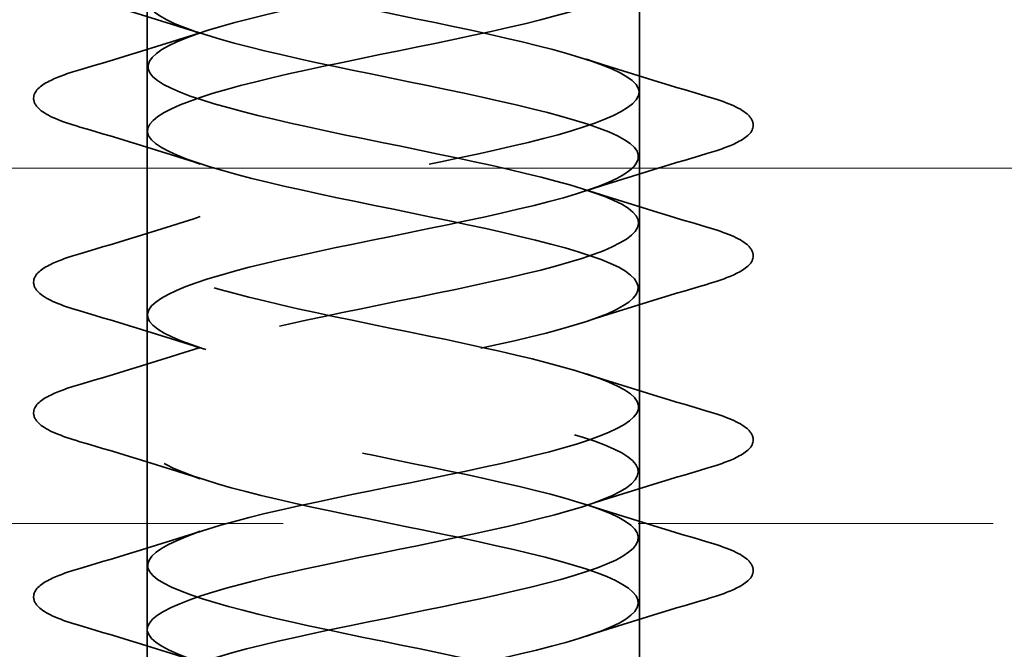
# Model space of a CAD drawing. Units: inches. Extents: x 0.6 to 33.4, y 0.6 to 21.4.
# Drawn here: x 15 to 15.3, y 11.1 to 11.3 of the extents above; entities that cross this region are included whole.
import ezdxf

# ---------------------------------------------------------------- set-up
doc = ezdxf.new("R2010")
doc.units = ezdxf.units.IN
doc.header["$LTSCALE"] = 2
doc.header["$MEASUREMENT"] = 0
doc.linetypes.add('DASHED', pattern=[0.2067, 0.1654, -0.0413])
doc.layers.add('Hatch (ANSI)', color=7, linetype='Continuous', lineweight=18)
doc.layers.add('Hidden (ANSI)', color=7, linetype='DASHED', lineweight=35)

msp = doc.modelspace()

# ---------------------------------------------------------------- hatches: boundary and pattern name
at = {"layer": 'Hatch (ANSI)', "true_color": 0x804000}
h = msp.add_hatch(dxfattribs=at)
h.set_pattern_fill('INSUL', color=36, scale=0.75, style=0)
h.set_pattern_definition([(0, (0, 0), (0, 0.28125), []), (0, (0, 0.09375), (0, 0.28125), [0.09375, -0.09375]), (0, (0, 0.1875), (0, 0.28125), [0.09375, -0.09375])])
h.paths.add_polyline_path([(20.36936901778098, 11.57310993605695), (20.36936901778098, 11.07310993605695), (8.613533768199554, 11.07310993605695), (8.613533768199558, 11.57310993605695)])

# ---------------------------------------------------------------- linework, layer by layer
at = {"layer": 'Hidden (ANSI)', "ltscale": 0.06275498867034912}
for p, q in [((15.05803376819954, 11.27713537823423), (15.05803376819954, 11.34313537823423)), ((15.18803376819954, 11.23563537823423), (15.18803376819954, 11.30163537823423)), ((15.05803376819954, 11.19413537823423), (15.05803376819954, 11.26013537823423)), ((15.18803376819954, 11.15263537823422), (15.18803376819954, 11.21863537823423)), ((15.05803376819954, 11.11113537823423), (15.05803376819954, 11.17713537823422))]:
    msp.add_line(p, q, dxfattribs=at)
at = {"layer": 'Hidden (ANSI)', "ltscale": 0.01608992181718349}
for p, q in [((15.05803376819953, 11.26013537823423), (15.05803376819953, 11.27713537823423)), ((15.18803376819953, 11.21863537823423), (15.18803376819953, 11.23563537823423)), ((15.05803376819953, 11.17713537823422), (15.05803376819953, 11.19413537823423)), ((15.18803376819953, 11.13563537823423), (15.18803376819953, 11.15263537823422))]:
    msp.add_line(p, q, dxfattribs=at)
at = {"layer": 'Hidden (ANSI)', "ltscale": 0.05944599956274033}
msp.add_line((15.18803376819954, 11.07310993605695), (15.18803376819954, 11.13563537823423), dxfattribs=at)
at = {"layer": 'Hidden (ANSI)', "ltscale": 1.074768781661987}
msp.add_open_spline([(15.1876505033583, 11.06963537823422), (15.18766708883033, 11.07226256920373), (15.18406691101799, 11.07488976017324), (15.1768034822608, 11.07751695114275), (15.16176543851923, 11.08295622975863), (15.13210998705975, 11.0883955083745), (15.10625295174971, 11.09383478699038), (15.08039591643967, 11.09927406560626), (15.0602028754138, 11.10471334422214), (15.05821356314172, 11.11015262283802), (15.05622425086963, 11.11559190145389), (15.07258219569608, 11.12103118006977), (15.09712923054113, 11.12647045868565), (15.12167626538619, 11.13190973730153), (15.15264132829593, 11.1373490159174), (15.17079533603193, 11.14278829453328), (15.18894934376794, 11.14822757314916), (15.19298248956065, 11.15366685176504), (15.18039021863532, 11.15910613038092), (15.16779794770999, 11.16454540899679), (15.139488789023, 11.16998468761267), (15.1130425282311, 11.17542396622855), (15.0865962674392, 11.18086324484443), (15.06392099513698, 11.1863025234603), (15.05909789371453, 11.19174180207618), (15.05427479229209, 11.19718108069206), (15.06765184721826, 11.20262035930794), (15.09092200278289, 11.20805963792382), (15.11419215834751, 11.21349891653969), (15.14567647909288, 11.21893819515557), (15.16582342636777, 11.22437747377145), (15.18597037364266, 11.22981675238733), (15.19332635062644, 11.23525603100321), (15.18332334807161, 11.24069530961908), (15.17332034551678, 11.24613458823496), (15.14668007736403, 11.25157386685084), (15.11994596015012, 11.25701314546672), (15.0932118429362, 11.26245242408259), (15.06831273601903, 11.26789170269847), (15.06071080722523, 11.27333098131435), (15.05310887843143, 11.27877025993023), (15.06335260487639, 11.2842095385461), (15.08508070549132, 11.28964881716198), (15.10680880610625, 11.29508809577786), (15.13845360428281, 11.30052737439374), (15.16036390602947, 11.30596665300962), (15.18227420777612, 11.31140593162549), (15.19286919072194, 11.31684521024137), (15.1855694460161, 11.32228448885725), (15.17826970131025, 11.32772376747313), (15.15360190356757, 11.33316304608901), (15.12688457926691, 11.33860232470488), (15.10016725496624, 11.34404160332076), (15.07332805186133, 11.34948088193664), (15.06303392367551, 11.35492016055252), (15.0527397954897, 11.36035943916839), (15.05973346079954, 11.36579871778427), (15.07967190332322, 11.37123799640015), (15.09961034584689, 11.37667727501603), (15.13105501232544, 11.3821165536319), (15.15447898912451, 11.38755583224778), (15.17790296592359, 11.39299511086366), (15.19161621942487, 11.39843438947954), (15.18710291700063, 11.40387366809541), (15.1825896145764, 11.40931294671129), (15.16017538978122, 11.41475222532717), (15.13377931636498, 11.42019150394305), (15.10738324294874, 11.42563078255893), (15.07890979050039, 11.4310700611748), (15.06604076993083, 11.43650933979068), (15.05317174936126, 11.44194861840656), (15.05683565703916, 11.44738789702244), (15.07475723242584, 11.45282717563832), (15.09267880781251, 11.4582664542542), (15.12356501406983, 11.46370573287007), (15.14823573737815, 11.46914501148595), (15.17290646068648, 11.47458429010183), (15.18958171500255, 11.48002356871771), (15.18790628631631, 11.48546284733358), (15.18623085763008, 11.49090212594946), (15.16632562767007, 11.49634140456534), (15.14055160228655, 11.50178068318122), (15.11477757690303, 11.50721996179709), (15.08499434508687, 11.51265924041297), (15.06969708139564, 11.51809851902885), (15.05439981770442, 11.52353779764473), (15.05469221559414, 11.5289770762606), (15.07039269806054, 11.53441635487648), (15.08609318052693, 11.53985563349236), (15.11606896198795, 11.54529491210824), (15.14170529592973, 11.55073419072412), (15.16734162987151, 11.55617346933999), (15.18678886170362, 11.56161274795587), (15.18797039914699, 11.56705202657175), (15.18915193659037, 11.57249130518763), (15.17198253203665, 11.57793058380351), (15.14712426326942, 11.58336986241938), (15.12226599450219, 11.58880914103526), (15.09151237891907, 11.59424841965114), (15.07396119247658, 11.59968769826702), (15.07135587474597, 11.60049511086366), (15.06902636889387, 11.6013025234603), (15.06701164094758, 11.60210993605695)], degree=3, knots=[6.815018500730273, 6.815018500730273, 6.815018500730273, 6.815018500730273, 7.411661670565191, 7.411661670565191, 7.411661670565191, 8.646938615659389, 8.646938615659389, 8.646938615659389, 9.882215560753588, 9.882215560753588, 9.882215560753588, 11.11749250584779, 11.11749250584779, 11.11749250584779, 12.35276945094199, 12.35276945094199, 12.35276945094199, 13.58804639603619, 13.58804639603619, 13.58804639603619, 14.82332334113038, 14.82332334113038, 14.82332334113038, 16.05860028622458, 16.05860028622458, 16.05860028622458, 17.29387723131878, 17.29387723131878, 17.29387723131878, 18.52915417641298, 18.52915417641298, 18.52915417641298, 19.76443112150718, 19.76443112150718, 19.76443112150718, 20.99970806660138, 20.99970806660138, 20.99970806660138, 22.23498501169558, 22.23498501169558, 22.23498501169558, 23.47026195678978, 23.47026195678978, 23.47026195678978, 24.70553890188398, 24.70553890188398, 24.70553890188398, 25.94081584697818, 25.94081584697818, 25.94081584697818, 27.17609279207237, 27.17609279207237, 27.17609279207237, 28.41136973716657, 28.41136973716657, 28.41136973716657, 29.64664668226077, 29.64664668226077, 29.64664668226077, 30.88192362735497, 30.88192362735497, 30.88192362735497, 32.11720057244917, 32.11720057244917, 32.11720057244917, 33.35247751754337, 33.35247751754337, 33.35247751754337, 34.58775446263757, 34.58775446263757, 34.58775446263757, 35.82303140773177, 35.82303140773177, 35.82303140773177, 37.05830835282597, 37.05830835282597, 37.05830835282597, 38.29358529792017, 38.29358529792017, 38.29358529792017, 39.52886224301437, 39.52886224301437, 39.52886224301437, 40.76413918810857, 40.76413918810857, 40.76413918810857, 41.99941613320276, 41.99941613320276, 41.99941613320276, 43.23469307829696, 43.23469307829696, 43.23469307829696, 44.46997002339116, 44.46997002339116, 44.46997002339116, 45.70524696848536, 45.70524696848536, 45.70524696848536, 46.94052391357956, 46.94052391357956, 46.94052391357956, 47.12388980384689, 47.12388980384689, 47.12388980384689, 47.12388980384689], dxfattribs=at)
at = {"layer": 'Hidden (ANSI)', "ltscale": 1.076981782913208}
for points, knots in [([(15.05803376819953, 10.97960993605695), (15.05803376819953, 10.98504921467283), (15.07635995274554, 10.99048849328871), (15.10163189192838, 10.99592777190458), (15.12690383111123, 11.00136705052046), (15.15729816132419, 11.00680632913634), (15.17394022026336, 11.01224560775222), (15.19058227920254, 11.01768488636809), (15.1922713467969, 11.02312416498397), (15.177958524116, 11.02856344359985), (15.1636457014351, 11.03400272221573), (15.13436365478115, 11.03944200083161), (15.10829632630022, 11.04488127944748), (15.08222899781928, 11.05032055806336), (15.06125713824173, 11.05575983667924), (15.0584041228036, 11.06119911529512), (15.05555110736548, 11.066638393911), (15.07102278036236, 11.07207767252687), (15.09521134320002, 11.07751695114275), (15.11939990603769, 11.08295622975863), (15.15056016042099, 11.08839550837451), (15.16934181059845, 11.09383478699038), (15.18812346077591, 11.09927406560626), (15.19317141574484, 11.10471334422214), (15.1813509314692, 11.11015262283802), (15.16953044719357, 11.11559190145389), (15.1416943684308, 11.12103118006977), (15.1151287015785, 11.12647045868565), (15.08856303472621, 11.13190973730153), (15.06518448549407, 11.13734901591741), (15.05951096623021, 11.14278829453328), (15.05383744696636, 11.14822757314916), (15.06627830055789, 11.15366685176504), (15.0891078456469, 11.15910613038092), (15.11193739073591, 11.1645454089968), (15.14350848179185, 11.16998468761267), (15.16421569641944, 11.17542396622855), (15.18492291104702, 11.18086324484443), (15.193272229287, 11.18630252346031), (15.18407878405584, 11.19174180207619), (15.17488533882466, 11.19718108069206), (15.14881243472012, 11.20262035930794), (15.12205115925121, 11.20805963792382), (15.0952898837823, 11.2134989165397), (15.06977105576771, 11.21893819515557), (15.06134168541599, 11.22437747377145), (15.05291231506428, 11.22981675238733), (15.06218057917643, 11.23525603100321), (15.08339095183577, 11.24069530961908), (15.10460132449512, 11.24613458823496), (15.1362234830259, 11.25157386685084), (15.15862029249516, 11.25701314546672), (15.18101710196441, 11.2624524240826), (15.19257263860003, 11.26789170269847), (15.18611099656006, 11.27333098131435), (15.17964935452008, 11.27877025993023), (15.15563673953767, 11.28420953854611), (15.12898481427001, 11.28964881716199), (15.10233288900235, 11.29508809577786), (15.07496458268057, 11.30052737439374), (15.06387541835236, 11.30596665300962), (15.05278625402415, 11.3114059316255), (15.05877631190966, 11.31684521024137), (15.0781258087803, 11.32228448885725), (15.09747530565095, 11.32772376747313), (15.12878818051804, 11.33316304608901), (15.15261936139808, 11.33860232470489), (15.17645054227813, 11.34404160332076), (15.19108061588798, 11.34948088193664), (15.18742441085087, 11.35492016055252), (15.18376820581376, 11.36035943916839), (15.16208951633854, 11.36579871778427), (15.13585065398692, 11.37123799640015), (15.10961179163531, 11.37667727501603), (15.08070588326025, 11.38211655363191), (15.06708329181905, 11.38755583224779), (15.05346070037786, 11.39299511086366), (15.05610429217468, 11.39843438947954), (15.07337241555655, 11.40387366809542), (15.09064053893842, 11.4093129467113), (15.12128730345338, 11.41475222532718), (15.14628128689623, 11.42019150394305), (15.17127527033907, 11.42563078255893), (15.18881316353488, 11.43107006117481), (15.18800405988121, 11.43650933979069), (15.18719495622755, 11.44194861840656), (15.16809723233514, 11.44738789702244), (15.14257043854503, 11.45282717563832), (15.11704364475492, 11.4582664542542), (15.08692953236509, 11.46370573287007), (15.07092875040968, 11.46914501148595), (15.05492796845427, 11.47458429010183), (15.05419496904259, 11.48002356871771), (15.0691849395819, 11.48546284733358), (15.0841749101212, 11.49090212594946), (15.11380632827363, 11.49634140456534), (15.13967829468413, 11.50178068318122), (15.16555026109463, 11.5072199617971), (15.18579612035359, 11.51265924041298), (15.18784333824532, 11.51809851902885), (15.18989055613705, 11.52353779764473), (15.17359142644195, 11.52897707626061), (15.1490675924628, 11.53441635487649), (15.12454375848366, 11.53985563349236), (15.09356460823818, 11.54529491210824), (15.07536797309981, 11.55073419072412), (15.05717133796144, 11.55617346934), (15.05307010025534, 11.56161274795588), (15.06561109934887, 11.56705202657175), (15.0781520984424, 11.57249130518763), (15.10643050462805, 11.57793058380351), (15.13288562933308, 11.58336986241939), (15.1593407540381, 11.58880914103526), (15.18206386713898, 11.59424841965114), (15.18694407745082, 11.59968769826702), (15.1876685013236, 11.60049511086366), (15.18803376819953, 11.60130252346031), (15.18803376819953, 11.60210993605695)], [0, 0, 0, 0, 1.235276945094198, 1.235276945094198, 1.235276945094198, 2.470553890188397, 2.470553890188397, 2.470553890188397, 3.705830835282596, 3.705830835282596, 3.705830835282596, 4.941107780376794, 4.941107780376794, 4.941107780376794, 6.176384725470992, 6.176384725470992, 6.176384725470992, 7.411661670565191, 7.411661670565191, 7.411661670565191, 8.646938615659389, 8.646938615659389, 8.646938615659389, 9.882215560753588, 9.882215560753588, 9.882215560753588, 11.11749250584779, 11.11749250584779, 11.11749250584779, 12.35276945094199, 12.35276945094199, 12.35276945094199, 13.58804639603619, 13.58804639603619, 13.58804639603619, 14.82332334113038, 14.82332334113038, 14.82332334113038, 16.05860028622458, 16.05860028622458, 16.05860028622458, 17.29387723131878, 17.29387723131878, 17.29387723131878, 18.52915417641298, 18.52915417641298, 18.52915417641298, 19.76443112150718, 19.76443112150718, 19.76443112150718, 20.99970806660138, 20.99970806660138, 20.99970806660138, 22.23498501169558, 22.23498501169558, 22.23498501169558, 23.47026195678978, 23.47026195678978, 23.47026195678978, 24.70553890188398, 24.70553890188398, 24.70553890188398, 25.94081584697818, 25.94081584697818, 25.94081584697818, 27.17609279207237, 27.17609279207237, 27.17609279207237, 28.41136973716657, 28.41136973716657, 28.41136973716657, 29.64664668226077, 29.64664668226077, 29.64664668226077, 30.88192362735497, 30.88192362735497, 30.88192362735497, 32.11720057244917, 32.11720057244917, 32.11720057244917, 33.35247751754337, 33.35247751754337, 33.35247751754337, 34.58775446263757, 34.58775446263757, 34.58775446263757, 35.82303140773177, 35.82303140773177, 35.82303140773177, 37.05830835282597, 37.05830835282597, 37.05830835282597, 38.29358529792017, 38.29358529792017, 38.29358529792017, 39.52886224301437, 39.52886224301437, 39.52886224301437, 40.76413918810857, 40.76413918810857, 40.76413918810857, 41.99941613320276, 41.99941613320276, 41.99941613320276, 43.23469307829696, 43.23469307829696, 43.23469307829696, 44.46997002339116, 44.46997002339116, 44.46997002339116, 45.70524696848536, 45.70524696848536, 45.70524696848536, 46.94052391357956, 46.94052391357956, 46.94052391357956, 47.12388980384689, 47.12388980384689, 47.12388980384689, 47.12388980384689]), ([(15.18803376819953, 11.58510993605695), (15.18803376819953, 11.57967065744107), (15.16970758365351, 11.57423137882519), (15.14443564447067, 11.56879210020932), (15.11916370528783, 11.56335282159344), (15.08876937507486, 11.55791354297756), (15.07212731613569, 11.55247426436168), (15.05548525719652, 11.54703498574581), (15.05379618960216, 11.54159570712993), (15.06810901228306, 11.53615642851405), (15.08242183496396, 11.53071714989817), (15.1117038816179, 11.52527787128229), (15.13777121009884, 11.51983859266642), (15.16383853857978, 11.51439931405054), (15.18481039815733, 11.50896003543466), (15.18766341359545, 11.50352075681878), (15.19051642903358, 11.49808147820291), (15.17504475603669, 11.49264219958703), (15.15085619319903, 11.48720292097115), (15.12666763036137, 11.48176364235527), (15.09550737597807, 11.47632436373939), (15.0767257258006, 11.47088508512352), (15.05794407562314, 11.46544580650764), (15.05289612065422, 11.46000652789176), (15.06471660492985, 11.45456724927588), (15.07653708920549, 11.44912797066), (15.10437316796826, 11.44368869204413), (15.13093883482055, 11.43824941342825), (15.15750450167285, 11.43281013481237), (15.18088305090499, 11.42737085619649), (15.18655657016884, 11.42193157758062), (15.19223008943269, 11.41649229896474), (15.17978923584116, 11.41105302034886), (15.15695969075215, 11.40561374173298), (15.13413014566314, 11.4001744631171), (15.1025590546072, 11.39473518450123), (15.08185183997962, 11.38929590588535), (15.06114462535203, 11.38385662726947), (15.05279530711205, 11.37841734865359), (15.06198875234322, 11.37297807003772), (15.07118219757439, 11.36753879142184), (15.09725510167894, 11.36209951280596), (15.12401637714785, 11.35666023419008), (15.15077765261676, 11.3512209555742), (15.17629648063135, 11.34578167695833), (15.18472585098306, 11.34034239834245), (15.19315522133477, 11.33490311972657), (15.18388695722262, 11.32946384111069), (15.16267658456328, 11.32402456249481), (15.14146621190393, 11.31858528387894), (15.10984405337314, 11.31314600526306), (15.08744724390389, 11.30770672664718), (15.06505043443464, 11.3022674480313), (15.05349489779902, 11.29682816941543), (15.059956539839, 11.29138889079955), (15.06641818187898, 11.28594961218367), (15.0904307968614, 11.28051033356779), (15.11708272212906, 11.27507105495191), (15.14373464739671, 11.26963177633604), (15.17110295371849, 11.26419249772016), (15.1821921180467, 11.25875321910428), (15.1932812823749, 11.2533139404884), (15.1872912244894, 11.24787466187252), (15.16794172761874, 11.24243538325665), (15.14859223074809, 11.23699610464077), (15.117279355881, 11.23155682602489), (15.09344817500096, 11.22611754740901), (15.06961699412092, 11.22067826879313), (15.05498692051107, 11.21523899017726), (15.05864312554819, 11.20979971156138), (15.0622993305853, 11.2043604329455), (15.08397802006052, 11.19892115432962), (15.11021688241214, 11.19348187571375), (15.13645574476376, 11.18804259709787), (15.16536165313882, 11.18260331848199), (15.17898424458001, 11.17716403986611), (15.19260683602119, 11.17172476125024), (15.18996324422438, 11.16628548263436), (15.1726951208425, 11.16084620401848), (15.15542699746062, 11.1554069254026), (15.12478023294566, 11.14996764678672), (15.09978624950282, 11.14452836817085), (15.07479226605998, 11.13908908955497), (15.05725437286417, 11.13364981093909), (15.05806347651785, 11.12821053232321), (15.05887258017152, 11.12277125370733), (15.07797030406393, 11.11733197509146), (15.10349709785404, 11.11189269647558), (15.12902389164415, 11.1064534178597), (15.15913800403398, 11.10101413924382), (15.17513878598939, 11.09557486062794), (15.19113956794479, 11.09013558201207), (15.19187256735646, 11.08469630339619), (15.17688259681715, 11.07925702478031), (15.16189262627784, 11.07381774616443), (15.13226120812541, 11.06837846754856), (15.10638924171491, 11.06293918893268), (15.08051727530441, 11.0574999103168), (15.06027141604546, 11.05206063170092), (15.05822419815374, 11.04662135308504), (15.05617698026201, 11.04118207446917), (15.07247610995712, 11.03574279585329), (15.09699994393627, 11.03030351723741), (15.12152377791542, 11.02486423862153), (15.15250292816089, 11.01942496000566), (15.17069956329926, 11.01398568138978), (15.18889619843763, 11.0085464027739), (15.19299743614371, 11.00310712415802), (15.18045643705018, 10.99766784554214), (15.16791543795664, 10.99222856692627), (15.13963703177099, 10.98678928831039), (15.11318190706596, 10.98135000969451), (15.08672678236094, 10.97591073107863), (15.06400366926007, 10.97047145246276), (15.05912345894823, 10.96503217384688), (15.05839903507545, 10.96422476125023), (15.05803376819953, 10.96341734865359), (15.05803376819953, 10.96260993605695)], [-47.12388980384689, -47.12388980384689, -47.12388980384689, -47.12388980384689, -45.88861285875269, -45.88861285875269, -45.88861285875269, -44.65333591365848, -44.65333591365848, -44.65333591365848, -43.41805896856427, -43.41805896856427, -43.41805896856427, -42.18278202347007, -42.18278202347007, -42.18278202347007, -40.94750507837586, -40.94750507837586, -40.94750507837586, -39.71222813328166, -39.71222813328166, -39.71222813328166, -38.47695118818745, -38.47695118818745, -38.47695118818745, -37.24167424309324, -37.24167424309324, -37.24167424309324, -36.00639729799904, -36.00639729799904, -36.00639729799904, -34.77112035290483, -34.77112035290483, -34.77112035290483, -33.53584340781062, -33.53584340781062, -33.53584340781062, -32.30056646271642, -32.30056646271642, -32.30056646271642, -31.06528951762221, -31.06528951762221, -31.06528951762221, -29.83001257252801, -29.83001257252801, -29.83001257252801, -28.5947356274338, -28.5947356274338, -28.5947356274338, -27.35945868233959, -27.35945868233959, -27.35945868233959, -26.12418173724539, -26.12418173724539, -26.12418173724539, -24.88890479215118, -24.88890479215118, -24.88890479215118, -23.65362784705697, -23.65362784705697, -23.65362784705697, -22.41835090196277, -22.41835090196277, -22.41835090196277, -21.18307395686856, -21.18307395686856, -21.18307395686856, -19.94779701177436, -19.94779701177436, -19.94779701177436, -18.71252006668015, -18.71252006668015, -18.71252006668015, -17.47724312158594, -17.47724312158594, -17.47724312158594, -16.24196617649174, -16.24196617649174, -16.24196617649174, -15.00668923139753, -15.00668923139753, -15.00668923139753, -13.77141228630332, -13.77141228630332, -13.77141228630332, -12.53613534120912, -12.53613534120912, -12.53613534120912, -11.30085839611491, -11.30085839611491, -11.30085839611491, -10.06558145102071, -10.06558145102071, -10.06558145102071, -8.830304505926499, -8.830304505926499, -8.830304505926499, -7.595027560832293, -7.595027560832293, -7.595027560832293, -6.359750615738086, -6.359750615738086, -6.359750615738086, -5.12447367064388, -5.12447367064388, -5.12447367064388, -3.889196725549674, -3.889196725549674, -3.889196725549674, -2.653919780455468, -2.653919780455468, -2.653919780455468, -1.418642835361261, -1.418642835361261, -1.418642835361261, -0.183365890267055, -0.183365890267055, -0.183365890267055, 0, 0, 0, 0])]:
    msp.add_open_spline(points, degree=3, knots=knots, dxfattribs=at)
at = {"layer": 'Hidden (ANSI)', "ltscale": 1.092568039894104}
msp.add_open_spline([(15.06701164094758, 11.58510993605695), (15.0805842142275, 11.57967065744107), (15.10946211017963, 11.57423137882519), (15.13571236136152, 11.56879210020931), (15.16196261254341, 11.56335282159344), (15.18369127040106, 11.55791354297756), (15.18740499336364, 11.55247426436168), (15.19111871632622, 11.5470349857458), (15.17654956028202, 11.54159570712993), (15.152744867234, 11.53615642851405), (15.12894017418597, 11.53071714989817), (15.09761744632729, 11.52527787128229), (15.07822787427898, 11.51983859266641), (15.05883830223066, 11.51439931405054), (15.05278083839467, 11.50896003543466), (15.06381712461413, 11.50352075681878), (15.07485341083359, 11.4980814782029), (15.10218718202966, 11.49264219958702), (15.12884436122142, 11.48720292097115), (15.15550154041317, 11.48176364235527), (15.17955881930029, 11.47632436373939), (15.18607679925929, 11.47088508512351), (15.19259477921828, 11.46544580650764), (15.18110318975029, 11.46000652789176), (15.15873822596224, 11.45456724927588), (15.13637326217417, 11.44912797066), (15.10474855018082, 11.44368869204412), (15.08350281059719, 11.43824941342825), (15.06225707101356, 11.43281013481237), (15.05292317822947, 11.42737085619649), (15.06129741309883, 11.42193157758061), (15.06967164796819, 11.41649229896474), (15.09514981170022, 11.41105302034886), (15.12191014631584, 11.40561374173298), (15.14867048093145, 11.4001744631171), (15.17478223549427, 11.39473518450122), (15.18403019663777, 11.38929590588535), (15.19327815778126, 11.38385662726947), (15.18499508759926, 11.37841734865359), (15.16432471360375, 11.37297807003771), (15.14365433960824, 11.36753879142183), (15.11208802371679, 11.36209951280596), (15.0892282229816, 11.35666023419008), (15.06636842224641, 11.3512209555742), (15.05386446513474, 11.34578167695832), (15.05948121984047, 11.34034239834244), (15.06509797454621, 11.33490311972657), (15.08843019372985, 11.32946384111069), (15.11498873567296, 11.32402456249481), (15.14154727761608, 11.31858528387893), (15.16941595066928, 11.31314600526306), (15.18128850761304, 11.30770672664718), (15.19316106455679, 11.3022674480313), (15.18818090360471, 11.29682816941542), (15.16944066919182, 11.29138889079954), (15.15070043477893, 11.28594961218367), (15.11955222977167, 11.28051033356779), (15.09533886734493, 11.27507105495191), (15.07112550491819, 11.26963177633603), (15.05559397265079, 11.26419249772016), (15.05838924131705, 11.25875321910428), (15.06118450998331, 11.2533139404884), (15.0821049017017, 11.24787466187252), (15.10815900240967, 11.24243538325664), (15.13421310311763, 11.23699610464077), (15.16352111646506, 11.23155682602489), (15.17788297517442, 11.22611754740901), (15.19224483388379, 11.22067826879313), (15.19062433371662, 11.21523899017726), (15.17402779372008, 11.20979971156138), (15.15743125372355, 11.2043604329455), (15.12705610978919, 11.19892115432962), (15.10176510967876, 11.19348187571374), (15.07647410956832, 11.18804259709787), (15.05809199212929, 11.18260331848199), (15.05803392119853, 11.17716403986611), (15.05797585026777, 11.17172476125023), (15.07624601564731, 11.16628548263435), (15.10149877493082, 11.16084620401848), (15.12675153421434, 11.1554069254026), (15.15716490761971, 11.14996764678672), (15.17385240715633, 11.14452836817084), (15.19053990669296, 11.13908908955496), (15.19229753376296, 11.13364981093909), (15.17803381449045, 11.12821053232321), (15.16377009521793, 11.12277125370733), (15.13451415310743, 11.11733197509145), (15.10843371956967, 11.11189269647558), (15.08235328603192, 11.1064534178597), (15.06133005732362, 11.10101413924382), (15.05841930854466, 11.09557486062794), (15.0555085597657, 11.09013558201207), (15.07092030065667, 11.08469630339619), (15.0950839500337, 11.07925702478031), (15.11924759941072, 11.07381774616443), (15.15041975647814, 11.06837846754855), (15.16924273400253, 11.06293918893268), (15.18806571152692, 11.0574999103168), (15.19318143674861, 11.05206063170092), (15.18141308078794, 11.04662135308504), (15.17938495930192, 11.04568396490047), (15.17688059851124, 11.04474657671591), (15.17398837115227, 11.04380918853134)], degree=3, knots=[-47.12388980384689, -47.12388980384689, -47.12388980384689, -47.12388980384689, -45.88861285875269, -45.88861285875269, -45.88861285875269, -44.65333591365848, -44.65333591365848, -44.65333591365848, -43.41805896856427, -43.41805896856427, -43.41805896856427, -42.18278202347007, -42.18278202347007, -42.18278202347007, -40.94750507837586, -40.94750507837586, -40.94750507837586, -39.71222813328166, -39.71222813328166, -39.71222813328166, -38.47695118818745, -38.47695118818745, -38.47695118818745, -37.24167424309324, -37.24167424309324, -37.24167424309324, -36.00639729799904, -36.00639729799904, -36.00639729799904, -34.77112035290483, -34.77112035290483, -34.77112035290483, -33.53584340781062, -33.53584340781062, -33.53584340781062, -32.30056646271642, -32.30056646271642, -32.30056646271642, -31.06528951762221, -31.06528951762221, -31.06528951762221, -29.83001257252801, -29.83001257252801, -29.83001257252801, -28.5947356274338, -28.5947356274338, -28.5947356274338, -27.35945868233959, -27.35945868233959, -27.35945868233959, -26.12418173724539, -26.12418173724539, -26.12418173724539, -24.88890479215118, -24.88890479215118, -24.88890479215118, -23.65362784705697, -23.65362784705697, -23.65362784705697, -22.41835090196277, -22.41835090196277, -22.41835090196277, -21.18307395686856, -21.18307395686856, -21.18307395686856, -19.94779701177436, -19.94779701177436, -19.94779701177436, -18.71252006668015, -18.71252006668015, -18.71252006668015, -17.47724312158594, -17.47724312158594, -17.47724312158594, -16.24196617649174, -16.24196617649174, -16.24196617649174, -15.00668923139753, -15.00668923139753, -15.00668923139753, -13.77141228630332, -13.77141228630332, -13.77141228630332, -12.53613534120912, -12.53613534120912, -12.53613534120912, -11.30085839611491, -11.30085839611491, -11.30085839611491, -10.06558145102071, -10.06558145102071, -10.06558145102071, -8.830304505926499, -8.830304505926499, -8.830304505926499, -7.595027560832293, -7.595027560832293, -7.595027560832293, -6.359750615738086, -6.359750615738086, -6.359750615738086, -6.146866868687738, -6.146866868687738, -6.146866868687738, -6.146866868687738], dxfattribs=at)
at = {"layer": 'Hidden (ANSI)', "ltscale": 0.03188830241560936}
for points in [[(15.07201083930241, 11.28578374635407), (15.06160081619108, 11.28919858288038), (15.05094101394643, 11.29242344274889), (15.0402530144892, 11.29555684186924)], [(15.04025301448922, 11.27618847242193), (15.05094101394644, 11.27932187154228), (15.0616008161911, 11.2825467314108), (15.07201083930242, 11.28596156793711)], [(15.17405669709665, 11.27893612575983), (15.18446672020797, 11.27552128923353), (15.19512652245263, 11.272296429365), (15.20581452190985, 11.26916303024466)], [(15.07201083930241, 11.25130918853134), (15.06160081619109, 11.25472402505765), (15.05094101394644, 11.25794888492617), (15.04025301448922, 11.26108228404652)], [(15.20581452190985, 11.25405684186925), (15.19512652245263, 11.2509234427489), (15.18446672020797, 11.24769858288038), (15.17405669709665, 11.24428374635407)], [(15.17405669709666, 11.2444615679371), (15.18446672020798, 11.2410467314108), (15.19512652245264, 11.23782187154228), (15.20581452190986, 11.23468847242193)], [(15.0402530144892, 11.22766303024466), (15.05094101394643, 11.230796429365), (15.06160081619108, 11.23402128923352), (15.07201083930241, 11.23743612575983)], [(15.20581452190987, 11.21958228404652), (15.19512652245264, 11.21644888492617), (15.18446672020799, 11.21322402505765), (15.17405669709667, 11.20980918853134)], [(15.07201083930241, 11.20278374635407), (15.06160081619108, 11.20619858288038), (15.05094101394643, 11.2094234427489), (15.0402530144892, 11.21255684186924)], [(15.04025301448922, 11.19318847242193), (15.05094101394644, 11.19632187154228), (15.0616008161911, 11.1995467314108), (15.07201083930242, 11.20296156793711)], [(15.17405669709665, 11.19593612575983), (15.18446672020797, 11.19252128923352), (15.19512652245263, 11.189296429365), (15.20581452190985, 11.18616303024466)], [(15.07201083930241, 11.16830918853134), (15.06160081619109, 11.17172402505765), (15.05094101394644, 11.17494888492617), (15.04025301448922, 11.17808228404652)], [(15.20581452190985, 11.17105684186924), (15.19512652245263, 11.1679234427489), (15.18446672020797, 11.16469858288037), (15.17405669709665, 11.16128374635407)], [(15.17405669709666, 11.16146156793711), (15.18446672020798, 11.1580467314108), (15.19512652245264, 11.15482187154228), (15.20581452190986, 11.15168847242193)], [(15.0402530144892, 11.14466303024466), (15.05094101394643, 11.14779642936501), (15.06160081619108, 11.15102128923352), (15.07201083930241, 11.15443612575983)], [(15.20581452190987, 11.13658228404652), (15.19512652245264, 11.13344888492617), (15.18446672020799, 11.13022402505765), (15.17405669709667, 11.12680918853134)], [(15.07201083930241, 11.11978374635407), (15.06160081619108, 11.12319858288037), (15.05094101394643, 11.1264234427489), (15.0402530144892, 11.12955684186925)]]:
    msp.add_open_spline(points, degree=3, dxfattribs=at)
at = {"layer": 'Hidden (ANSI)', "ltscale": 0.09085121750831604}
for points, knots in [([(15.04025301448922, 11.26108228404652), (15.035186872001, 11.26256752424321), (15.03162434276143, 11.26402632068715), (15.02867276971899, 11.26654666425648), (15.02801801263757, 11.26755473364363), (15.02806037221955, 11.27051467223081), (15.02968614053543, 11.27190571092613), (15.0341647181727, 11.27420391793242), (15.036878898958, 11.27519928350217), (15.04025301448922, 11.27618847242193)], [0, 0, 0, 0, 0.08068205858159554, 0.08068205858159554, 0.1213780380118499, 0.1213780380118499, 0.1881144276701531, 0.1881144276701531, 0.2418497080306276, 0.2418497080306276, 0.2418497080306276, 0.2418497080306276]), ([(15.20581452190985, 11.26916303024466), (15.21088066439807, 11.26767779004796), (15.21444319363764, 11.26621899360402), (15.21739476668008, 11.2636986500347), (15.2180495237615, 11.26269058064755), (15.21800716417952, 11.25973064206037), (15.21638139586365, 11.25833960336506), (15.21190281822639, 11.25604139635876), (15.20918863744108, 11.25504603078901), (15.20581452190985, 11.25405684186925)], [0, 0, 0, 0, 0.08068205858158008, 0.08068205858158008, 0.1213780380118213, 0.1213780380118213, 0.1881144276699892, 0.1881144276699892, 0.2418497080306554, 0.2418497080306554, 0.2418497080306554, 0.2418497080306554]), ([(15.20581452190986, 11.23468847242193), (15.21088066439808, 11.23320323222524), (15.21444319363766, 11.23174443578129), (15.2173947666801, 11.22922409221197), (15.21804952376151, 11.22821602282482), (15.21800716417953, 11.22525608423764), (15.21638139586366, 11.22386504554233), (15.21190281822639, 11.22156683853603), (15.20918863744108, 11.22057147296628), (15.20581452190987, 11.21958228404652)], [0, 0, 0, 0, 0.08068205858159672, 0.08068205858159672, 0.1213780380118802, 0.1213780380118802, 0.188114427670124, 0.188114427670124, 0.2418497080306309, 0.2418497080306309, 0.2418497080306309, 0.2418497080306309]), ([(15.0402530144892, 11.21255684186925), (15.03518687200098, 11.21404208206594), (15.03162434276141, 11.21550087850988), (15.02867276971897, 11.2180212220792), (15.02801801263755, 11.21902929146636), (15.02806037221953, 11.22198923005354), (15.02968614053541, 11.22338026874885), (15.03416471817267, 11.22567847575514), (15.03687889895798, 11.2266738413249), (15.0402530144892, 11.22766303024466)], [0, 0, 0, 0, 0.0806820585815789, 0.0806820585815789, 0.1213780380118353, 0.1213780380118353, 0.1881144276700769, 0.1881144276700769, 0.2418497080306537, 0.2418497080306537, 0.2418497080306537, 0.2418497080306537]), ([(15.04025301448922, 11.17808228404652), (15.035186872001, 11.17956752424321), (15.03162434276143, 11.18102632068716), (15.02867276971899, 11.18354666425648), (15.02801801263757, 11.18455473364364), (15.02806037221955, 11.18751467223081), (15.02968614053543, 11.18890571092613), (15.0341647181727, 11.19120391793242), (15.036878898958, 11.19219928350218), (15.04025301448922, 11.19318847242193)], [0, 0, 0, 0, 0.08068205858159658, 0.08068205858159658, 0.121378038011851, 0.121378038011851, 0.1881144276701542, 0.1881144276701542, 0.2418497080306286, 0.2418497080306286, 0.2418497080306286, 0.2418497080306286]), ([(15.20581452190985, 11.18616303024465), (15.21088066439807, 11.18467779004796), (15.21444319363764, 11.18321899360402), (15.21739476668008, 11.1806986500347), (15.2180495237615, 11.17969058064754), (15.21800716417952, 11.17673064206036), (15.21638139586364, 11.17533960336505), (15.21190281822638, 11.17304139635876), (15.20918863744107, 11.17204603078901), (15.20581452190985, 11.17105684186924)], [0, 0, 0, 0, 0.08068205858158112, 0.08068205858158112, 0.1213780380118501, 0.1213780380118501, 0.1881144276700779, 0.1881144276700779, 0.241849708030656, 0.241849708030656, 0.241849708030656, 0.241849708030656]), ([(15.20581452190986, 11.15168847242193), (15.21088066439808, 11.15020323222524), (15.21444319363766, 11.1487444357813), (15.2173947666801, 11.14622409221197), (15.21804952376151, 11.14521602282482), (15.21800716417954, 11.14225608423764), (15.21638139586366, 11.14086504554233), (15.21190281822639, 11.13856683853603), (15.20918863744108, 11.13757147296628), (15.20581452190987, 11.13658228404652)], [0, 0, 0, 0, 0.08068205858157024, 0.08068205858157024, 0.1213780380117955, 0.1213780380117955, 0.1881144276700959, 0.1881144276700959, 0.2418497080306324, 0.2418497080306324, 0.2418497080306324, 0.2418497080306324]), ([(15.0402530144892, 11.12955684186925), (15.03518687200098, 11.13104208206594), (15.03162434276141, 11.13250087850988), (15.02867276971897, 11.1350212220792), (15.02801801263756, 11.13602929146636), (15.02806037221953, 11.13898923005354), (15.02968614053541, 11.14038026874885), (15.03416471817268, 11.14267847575514), (15.03687889895799, 11.1436738413249), (15.0402530144892, 11.14466303024466)], [0, 0, 0, 0, 0.0806820585815789, 0.0806820585815789, 0.121378038011834, 0.121378038011834, 0.1881144276701361, 0.1881144276701361, 0.2418497080306532, 0.2418497080306532, 0.2418497080306532, 0.2418497080306532])]:
    msp.add_open_spline(points, degree=3, knots=knots, dxfattribs=at)

doc.saveas('drawing.dxf')
